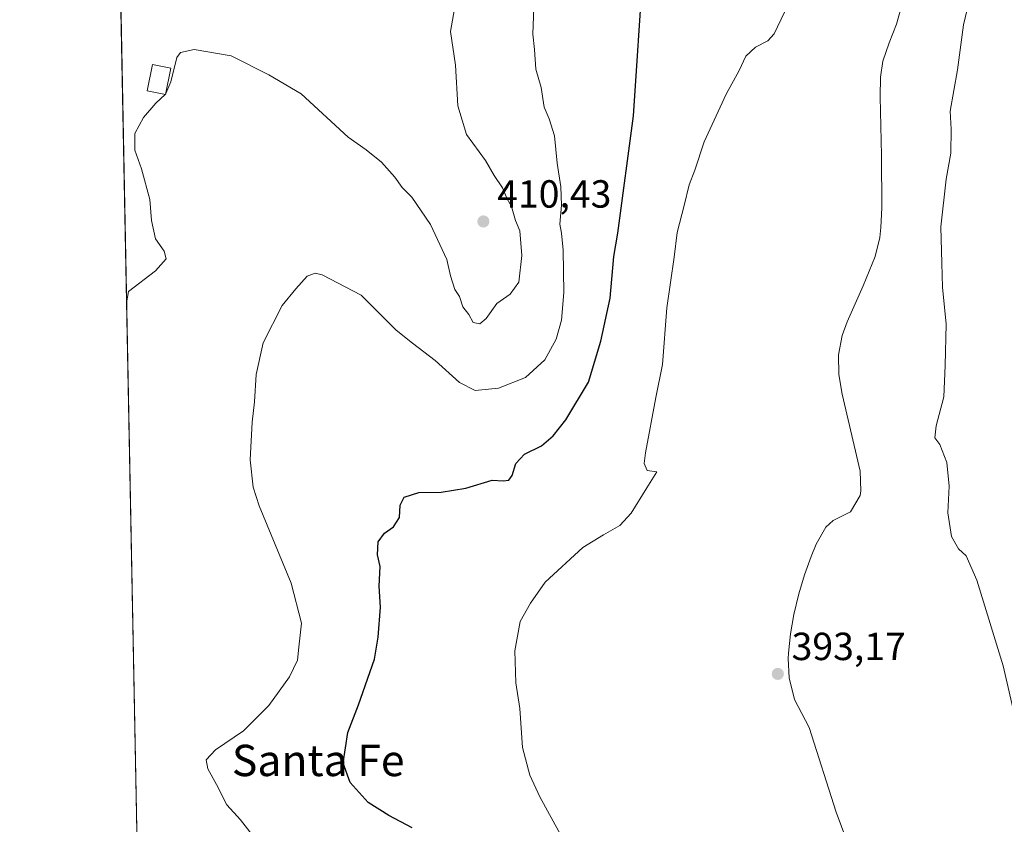
# Model space of a CAD drawing. Units: metres. Extents: x 635098 to 638564, y 4711239 to 4713620.
# Drawn here: x 635098 to 635349, y 4712014 to 4712219 of the extents above; entities that cross this region are included whole.
import ezdxf
from ezdxf.enums import TextEntityAlignment as Align

# ---------------------------------------------------------------- set-up
doc = ezdxf.new("R2010")
doc.units = ezdxf.units.M
doc.header["$MEASUREMENT"] = 0
for name, color, linetype, lineweight in [('Comarca CxS', 21, 'Continuous', 0), ('Comunidad Autónoma CxS', 142, 'Continuous', 0), ('Corriente natural lineal', 142, 'Continuous', 13), ('Cultivos herbáceos CxS', 92, 'Continuous', 0), ('Curva de nivel maestra', 30, 'Continuous', 30), ('Curva de nivel normal', 30, 'Continuous', 0), ('Edificación Cxs', 1, 'Continuous', 13), ('Huerta CxS', 92, 'Continuous', 0), ('Municipio CxS', 4, 'Continuous', 0), ('Provincia CxS', 1, 'Continuous', 0), ('Punto de cota en terreno', 7, 'Continuous', 0), ('Rótulo de punto de cota en terreno', 7, 'Continuous', 0), ('Texto cartográfico', 7, 'Continuous', 0)]:
    doc.layers.add(name, color=color, linetype=linetype, lineweight=lineweight)
doc.styles.add('Style-Arial', font='txt')

# ---------------------------------------------------------------- blocks, each defined once
blk = doc.blocks.new('*U9')
at = {"layer": 'Cultivos herbáceos CxS', "color": 92, "linetype": 'Continuous', "lineweight": 0}
blk.add_polyline3d([(635127.9924, 4712007.280999999, 410.4498000000021), (635118.2396999998, 4712509.5384, 418.5785999999935)], dxfattribs=at)
blk = doc.blocks.new('5PATER')
at = {"layer": 'Huerta CxS', "linetype": 'Continuous', "lineweight": 0}
h = blk.add_hatch(color=51, dxfattribs=at)
edge = h.paths.add_edge_path()
edge.add_ellipse((0, 0), major_axis=(-0.1095731443231308, -0.1110710700762829), ratio=0.9994222409660322, start_angle=0, end_angle=360)

msp = doc.modelspace()

# ---------------------------------------------------------------- linework, layer by layer
at = {"layer": 'Comarca CxS', "color": 21, "linetype": 'Continuous', "lineweight": 0, "flags": 128}
msp.add_lwpolyline([(635591.270235153, 4711247.862835056), (635142.9100010144, 4711239.039982875), (635114.500129215, 4712702.123082356), (635097.9900010162, 4713552.379982851), (638518.420001041, 4713619.74998285), (638532.3303114066, 4712921.251311405), (638559.5004808087, 4711556.916028256), (638563.0810641607, 4711377.118982182), (638564.4900010404, 4711306.369982873), (638500.966863543, 4711305.119971812), (638302.6848450497, 4711301.218169631), (638262.5292581631, 4711300.427986247), (637164.3496742841, 4711278.81796065), (637020.6358493236, 4711275.989953754), (636658.7025717095, 4711268.867814983), (635655.3869295755, 4711249.124526155)], close=True, dxfattribs=at)
at = {"layer": 'Comunidad Autónoma CxS', "color": 142, "linetype": 'Continuous', "lineweight": 0, "flags": 128}
msp.add_lwpolyline([(635591.270235153, 4711247.862835056), (635142.9100010144, 4711239.039982875), (635114.500129215, 4712702.123082356), (635097.9900010162, 4713552.379982851), (638518.420001041, 4713619.74998285), (638532.3303114066, 4712921.251311405), (638559.5004808087, 4711556.916028256), (638563.0810641607, 4711377.118982182), (638564.4900010404, 4711306.369982873), (638500.966863543, 4711305.119971812), (638302.6848450497, 4711301.218169631), (638262.5292581631, 4711300.427986247), (637164.3496742841, 4711278.81796065), (637020.6358493236, 4711275.989953754), (636658.7025717095, 4711268.867814983), (635655.3869295755, 4711249.124526155)], close=True, dxfattribs=at)
at = {"layer": 'Corriente natural lineal', "color": 142, "linetype": 'Continuous', "lineweight": 13}
msp.add_polyline3d([(635323.2701000003, 4712222.640100001, 393.2513999999938), (635321.8501000004, 4712217.8101, 393.0292000000045), (635320.0000999998, 4712213.100099999, 393.3993999999948), (635318.4101, 4712208.360099999, 393.3078999999998), (635317.7801000001, 4712204.290100001, 392.8628000000026), (635317.6801000005, 4712199.290100001, 393.0414000000019), (635318.0100999996, 4712184.300100001, 393.7652999999991), (635318.1001000004, 4712170.9301, 393.801999999996), (635317.9001000002, 4712165.9301, 393.3136999999988), (635317.6300999997, 4712163.350099999, 393.0951999999961), (635316.4001000002, 4712158.5101, 393.3901999999944), (635313.3501000004, 4712151.0101, 394.0178000000014), (635309.3101000005, 4712141.850099999, 393.1618000000017), (635308.0100999996, 4712138.340100001, 392.5650000000023), (635307.1001000004, 4712133.4101, 392.3625999999931), (635307.1801000005, 4712128.340100001, 392.1708000000072), (635307.9700999996, 4712123.3101, 392.0587999999989), (635312.6201, 4712103.700099999, 392.5298000000039), (635312.8000999996, 4712098.700099999, 392.0948000000063), (635312.6001000004, 4712097.470100001, 391.8877999999968), (635310.1101000002, 4712093.3201, 392.4891000000061), (635305.7200999996, 4712091.130100001, 393.1168999999936), (635303.8201000001, 4712089.420100001, 393.0930999999982), (635301.3800999997, 4712085.030099999, 392.6426999999967), (635300.0800999999, 4712081.880100001, 392.4611000000005), (635298.3800999997, 4712077.190099999, 392.3880000000063), (635296.9101, 4712072.4001, 391.9348999999929), (635295.6300999997, 4712067.110099999, 392.2758999999933), (635294.7901, 4712062.170100001, 392.6777000000002), (635294.2901, 4712057.2301, 393.1736999999994), (635294.2100999998, 4712055.860099999, 393.2364999999991), (635294.4501, 4712050.9301, 393.2783000000054), (635295.8701, 4712045.420100001, 392.6062999999995), (635299.5401, 4712038.2501, 391.6649999999936), (635306.5000999998, 4712016.620100001, 392.3530000000028), (635310.8000999996, 4712004.9801, 391.8007000000071)], dxfattribs=at)
at = {"layer": 'Cultivos herbáceos CxS', "color": 92, "linetype": 'Continuous', "lineweight": 0, "extrusion": (0.0003141073115497382, -0.01617631236669419, 0.9998691055607289), "elevation": -75613.00723100705, "flags": 128}
msp.add_lwpolyline([(726487.543272248, 4698180.379040786), (726487.543272248, 4698682.796883226)], dxfattribs=at)
at = {"layer": 'Curva de nivel maestra', "color": 30, "linetype": 'Continuous', "lineweight": 30, "elevation": 400, "flags": 128}
msp.add_lwpolyline([(635198.2000000002, 4712012.600099999), (635192.2800000003, 4712015.800100001), (635186.9299999997, 4712019.0701), (635182.3399999999, 4712024.1501), (635180.5800000001, 4712029.110099999), (635181.8099999997, 4712036.9901), (635184.54, 4712043.9901), (635188.6200000001, 4712055.6601), (635189.54, 4712061.3201), (635190.0999999996, 4712068.9901), (635189.7800000003, 4712074.3201), (635190.0300000003, 4712079.3201), (635189.3799999999, 4712082.3101), (635189.5599999997, 4712085.6501), (635191.1200000001, 4712087.860099999), (635193.4400000004, 4712089.460100001), (635194.9500000002, 4712091.880100001), (635195.1500000004, 4712095.040100001), (635196.1699999999, 4712097.040100001), (635199.9500000002, 4712098.2401), (635205.6500000004, 4712098.300100001), (635211.9400000004, 4712099.3201), (635218.5899999999, 4712101.420100001), (635221.4800000006, 4712101.220100001), (635222.8600000005, 4712101.390100001), (635223.7400000002, 4712102.540100001), (635224.6900000004, 4712105.6501), (635226.9199999999, 4712108.0001), (635231.2100000001, 4712110.1601), (635234.1799999997, 4712112.710100001), (635237.4699999997, 4712116.770099999), (635243.1900000004, 4712126.390100001), (635246.3499999996, 4712136.850099999), (635248.79, 4712147.840100001), (635249.7199999997, 4712158.460100001), (635250.75, 4712164.460100001), (635254.7300000006, 4712194.440099999), (635257.2199999997, 4712231.590100001)], dxfattribs=at)
at = {"layer": 'Curva de nivel normal', "color": 30, "linetype": 'Continuous', "lineweight": 0, "flags": 128}
for points, elevation in [([(635157.3099999997, 4712010.840100001), (635154.3799999999, 4712014.640100001), (635150.9000000004, 4712018.4801), (635148.2100000001, 4712023.6601), (635146, 4712027.6601), (635145.5999999996, 4712029.9901), (635148.0199999996, 4712032.520099999), (635155.1399999997, 4712037.370100001), (635161.6100000005, 4712043.880100001), (635166.9100000003, 4712051.190099999), (635168.9400000004, 4712055.420100001), (635169.2999999998, 4712058.720100001), (635169.9199999999, 4712064.840100001), (635167.2699999996, 4712075.0801), (635159.1600000003, 4712094.8201), (635157.6200000001, 4712099.640100001), (635156.7999999998, 4712106.5601), (635157.3200000003, 4712116.220100001), (635157.9800000006, 4712121.360099999), (635158.3399999999, 4712128.390100001), (635160.1399999997, 4712136.4301), (635165.0099999999, 4712145.950099999), (635168.4800000006, 4712150.2501), (635171.4000000004, 4712153.5101), (635173.4100000003, 4712154.210100001), (635175.25, 4712153.790100001), (635185.1600000003, 4712148.6601), (635194.1600000003, 4712139.700099999), (635198.2999999998, 4712136.340100001), (635204.0800000001, 4712131.960100001), (635210.3200000003, 4712126.370100001), (635214.25, 4712124.290100001), (635220.2300000006, 4712124.840100001), (635227.1500000004, 4712127.620100001), (635232.1200000001, 4712132.140100001), (635234.9400000004, 4712137.360099999), (635236.3499999996, 4712142.2401), (635236.9100000003, 4712149.300100001), (635236.7199999997, 4712160.100099999), (635236.2999999998, 4712164.4901), (635235.8799999999, 4712166.770099999), (635236.3700000001, 4712171.640100001), (635236.1699999999, 4712176.300100001), (635235.2100000001, 4712182.300100001), (635234.5099999999, 4712189.300100001), (635233.2100000001, 4712193.640100001), (635231.8700000001, 4712196.670100001), (635231.1100000005, 4712201.640100001), (635229.7999999998, 4712206.300100001), (635229.4699999997, 4712211.3301), (635229, 4712215.300100001), (635229.3200000003, 4712224.290100001)], 405), ([(635209.2599999999, 4712223.1801), (635207.9900000002, 4712215.9801), (635209.25, 4712207.370100001), (635209.8700000001, 4712196.960100001), (635212.0700000003, 4712189.670100001), (635216.9100000003, 4712183.0101), (635219.1600000003, 4712179.210100001), (635221.2999999998, 4712176.0101), (635222.5, 4712173.220100001), (635223.5300000003, 4712171.2401), (635224.6299999999, 4712167.6801), (635225.6600000003, 4712165.040100001), (635226.2300000006, 4712158.790100001), (635225.4100000003, 4712151.970100001), (635223.2599999999, 4712148.850099999), (635219.8099999997, 4712146.460100001), (635217.1399999997, 4712142.670100001), (635215.4800000006, 4712141.290100001), (635213.8099999997, 4712141.630100001), (635212.6699999999, 4712143.720100001), (635211.1399999997, 4712145.640100001), (635210.2599999999, 4712148.3101), (635209.0599999997, 4712150.0801), (635207.9800000006, 4712153.590100001), (635207.0199999996, 4712157.710100001), (635202.9000000004, 4712166.710100001), (635198.1399999997, 4712173.620100001), (635195.6200000001, 4712176.100099999), (635193.7599999999, 4712178.800100001), (635190.3799999999, 4712182.610099999), (635186.4800000006, 4712185.770099999), (635181.8899999997, 4712188.970100001), (635169.8700000001, 4712200.0801), (635161.5800000001, 4712204.880100001), (635151.9600000001, 4712209.780099999), (635142.5700000003, 4712211.360099999), (635139.0599999997, 4712210.590100001), (635138.0800000001, 4712209.340100001), (635136.6200000001, 4712203.100099999), (635135.3200000003, 4712200.090100001), (635135.2971000001, 4712200.068399999)], 410), ([(635293.3099999997, 4712220.9001), (635290.6699999999, 4712215.340100001), (635289.0499999998, 4712213.600099999), (635285.8700000001, 4712211.920100001), (635283.4400000004, 4712209.630100001), (635281.6699999999, 4712205.960100001), (635278.4100000003, 4712199.9901), (635272.7599999999, 4712187.7401), (635270.3700000001, 4712180.540100001), (635268.9400000004, 4712176.800100001), (635267.6799999997, 4712171.5101), (635265.8799999999, 4712164.640100001), (635265.0999999996, 4712158.300100001), (635263.2100000001, 4712145.420100001), (635262.1100000005, 4712130.960100001), (635260.4500000002, 4712122.5101), (635257.7599999999, 4712108.380100001), (635257.4500000002, 4712105.630100001), (635258.2400000002, 4712103.9001), (635260.6799999997, 4712103.530099999), (635258.0999999996, 4712099.390100001), (635254.0999999996, 4712092.9801), (635251.2000000002, 4712089.840100001), (635247.0199999996, 4712087.420100001), (635241.7800000003, 4712084.1801), (635232.1600000003, 4712075.3201), (635228.4199999999, 4712069.9901), (635225.8099999997, 4712065.3201), (635224.4500000002, 4712057.8201), (635224.7000000002, 4712049.670100001), (635225.6799999997, 4712043.0801), (635226.4100000003, 4712033.140100001), (635228.2599999999, 4712026.030099999), (635230.8099999997, 4712020.550100001), (635243.8899999997, 4711996.640100001)], 395), ([(635355.3499999996, 4712027.0101), (635349.0999999996, 4712053.940099999), (635342.4000000004, 4712075.840100001), (635339.7000000002, 4712082.0601), (635337.6699999999, 4712083.860099999), (635335.9500000002, 4712086.9801), (635334.9699999997, 4712093.050100001), (635335.3300000001, 4712099.850099999), (635334.7000000002, 4712105.860099999), (635332.9400000004, 4712110.4801), (635331.6799999997, 4712112.210100001), (635332.04, 4712115.2401), (635333.9699999997, 4712122.6501), (635334.3200000003, 4712130.710100001), (635334.54, 4712141.190099999), (635333.6100000005, 4712150.6801), (635333.4299999997, 4712156.8301), (635333.2199999997, 4712166.110099999), (635334.54, 4712178.2401), (635335.75, 4712184.9001), (635335.8200000003, 4712191.030099999), (635335.6200000001, 4712195.630100001), (635337.4699999997, 4712206.190099999), (635338.9800000006, 4712217.6801), (635340.2199999997, 4712223.0601)], 395), ([(635125.2860000003, 4712146.662500001), (635125.7400000002, 4712149.5801), (635132.6299999999, 4712154.8201), (635135.3799999999, 4712157.920100001), (635134.8600000005, 4712159.880100001), (635132.6500000004, 4712163.0101), (635131.6500000004, 4712167.6801), (635131.2100000001, 4712173.020099999), (635129.0800000001, 4712180.9001), (635127.4000000004, 4712185.640100001), (635127.4299999997, 4712189.890100001), (635129.6299999999, 4712193.960100001), (635132.7599999999, 4712197.6601), (635135.1268999996, 4712199.9068)], 410), ([(635135.2971000001, 4712200.068399999), (635135.1268999996, 4712199.9068)], 410)]:
    msp.add_lwpolyline(points, dxfattribs=dict(at, elevation=elevation))
at = {"layer": 'Edificación Cxs', "color": 1, "linetype": 'Continuous', "lineweight": 13}
msp.add_polyline3d([(635136.5800999999, 4712206.5801, 410.9453999999969), (635135.2600999996, 4712199.880100001, 411.0192999999999), (635130.5701000001, 4712200.8201, 411.1371999999974), (635131.8901000004, 4712207.5101, 411.0102000000043), (635136.5800999999, 4712206.5801, 410.9453999999969)], dxfattribs=at)
msp.add_3dface([(635136.5800999999, 4712206.5801, 411.1371999999974), (635135.2600999996, 4712199.880100001, 411.1371999999974), (635130.5701000001, 4712200.8201, 411.1371999999974), (635131.8901000004, 4712207.5101, 411.1371999999974)], dxfattribs=at)
at = {"layer": 'Municipio CxS', "color": 4, "linetype": 'Continuous', "lineweight": 0, "flags": 128}
msp.add_lwpolyline([(635142.9100010144, 4711239.039982875), (635114.500129215, 4712702.123082356)], dxfattribs=at)
at = {"layer": 'Provincia CxS', "color": 1, "linetype": 'Continuous', "lineweight": 0, "flags": 128}
msp.add_lwpolyline([(635591.270235153, 4711247.862835056), (635142.9100010144, 4711239.039982875), (635114.500129215, 4712702.123082356), (635097.9900010162, 4713552.379982851), (638518.420001041, 4713619.74998285), (638532.3303114066, 4712921.251311405), (638559.5004808087, 4711556.916028256), (638563.0810641607, 4711377.118982182), (638564.4900010404, 4711306.369982873), (638500.966863543, 4711305.119971812), (638302.6848450497, 4711301.218169631), (638262.5292581631, 4711300.427986247), (637164.3496742841, 4711278.81796065), (637020.6358493236, 4711275.989953754), (636658.7025717095, 4711268.867814983), (635655.3869295755, 4711249.124526155)], close=True, dxfattribs=at)

# ---------------------------------------------------------------- block references
at = {"layer": 'Cultivos herbáceos CxS', "color": 92, "linetype": 'Continuous', "lineweight": 0}
msp.add_blockref('*U9', (0, 0), dxfattribs=at)
at = {"layer": 'Punto de cota en terreno', "color": 7, "linetype": 'Continuous', "lineweight": 0, "xscale": 10, "yscale": 10, "zscale": 10}
for p in [(635216.3899999997, 4712167.449999999, 410.429999999993), (635291.5700000003, 4712051.92, 393.1699999999983)]:
    msp.add_blockref('5PATER', p, dxfattribs=at)

# ---------------------------------------------------------------- texts
at = {"layer": 'Rótulo de punto de cota en terreno', "color": 7, "linetype": 'Continuous', "lineweight": 0, "style": 'Style-Arial'}
for s, p in [('410,43', (635219.9177999999, 4712170.977800001)), ('393,17', (635295.0977999996, 4712055.447799999))]:
    msp.add_text(s, height=7.000000000000002, dxfattribs=at).set_placement(p)
at = {"layer": 'Texto cartográfico', "color": 7, "linetype": 'Continuous', "lineweight": 0, "style": 'Style-Arial'}
msp.add_text('Santa Fe', height=8, dxfattribs=at).set_placement((635174.2103804881, 4712029.82015), align=Align.MIDDLE_CENTER)

doc.saveas('drawing.dxf')
